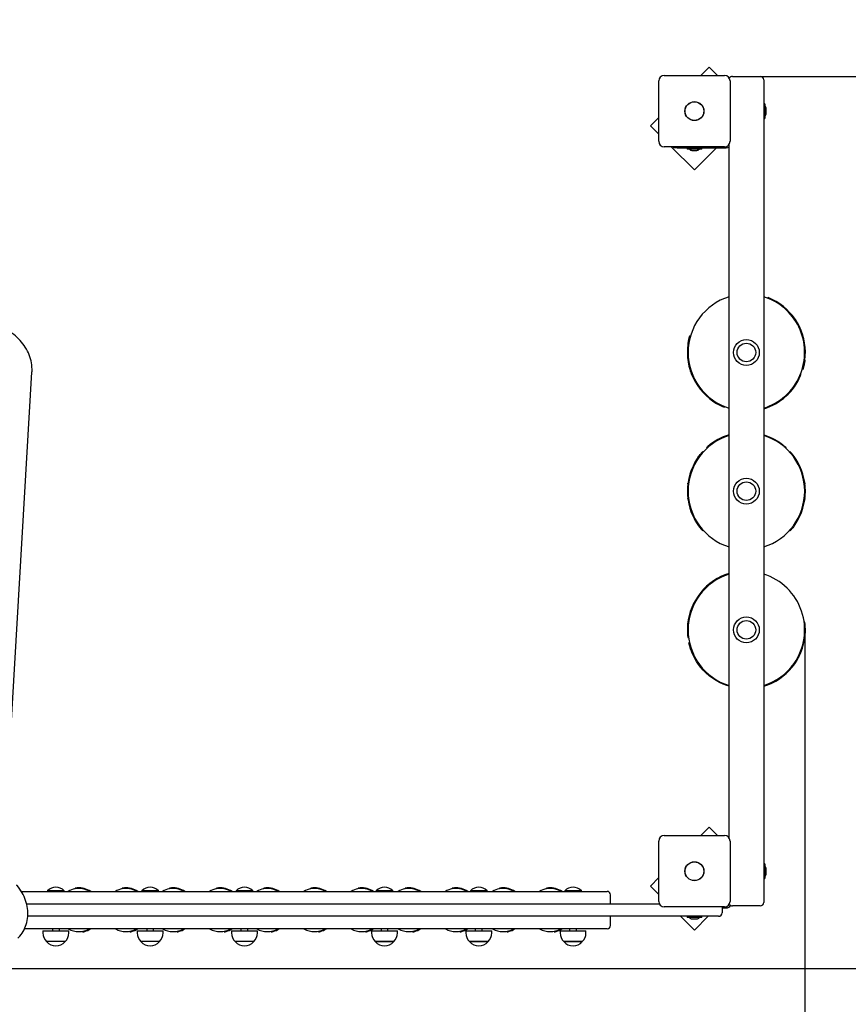
# Paper-space layout 'Основные габаритные размеры' of a CAD drawing. Units: millimetres. Extents: x 2.4 to 8.59, y 1.3 to 6.43.
# Drawn here: x 4.83 to 6.02, y 3.59 to 5.01 of the extents above; entities that cross this region are included whole.
import ezdxf

# ---------------------------------------------------------------- set-up
doc = ezdxf.new("R2010")
doc.units = ezdxf.units.MM
doc.header["$LTSCALE"] = 45
doc.header["$PDSIZE"] = -1
doc.linetypes.add('SLD-Сплошная', pattern=[0])
doc.layers.add('ПРИМЕЧАНИЯ', color=7, linetype='SLD-Сплошная')
doc.styles.get("Standard").update_dxf_attribs({"font": 'isocpeui.ttf'})
doc.dimstyles.new('ISO-25', dxfattribs={"dimtxt": 2.5, "dimasz": 2.5, "dimexe": 1.25, "dimexo": 0.625, "dimtad": 1, "dimtxsty": 'Standard', "dimcen": 2.5, "dimadec": 0, "dimazin": 0, "dimtfac": 1, "dimtmove": 0, "dimatfit": 3, "dimfxl": 1, "dimarcsym": 0})

# ---------------------------------------------------------------- blocks, each defined once
blk = doc.blocks.new('*D12')
at = {"color": 0, "lineweight": -2, "transparency": 16777216}
for p, q in [((5.9601, 6.4269), (8.5912, 6.4269)), ((8.5462, 2.2724), (8.5462, 6.2919)), ((3.9681, 2.1374), (8.5912, 2.1374))]:
    blk.add_line(p, q, dxfattribs=at)
at = {"color": 0, "transparency": 16777216}
for points in [[(8.5237, 6.2919), (8.5687, 6.2919), (8.5462, 6.4269)], [(8.5237, 2.2724), (8.5687, 2.2724), (8.5462, 2.1374)]]:
    blk.add_solid(points, dxfattribs=at)
at = {"layer": 'Defpoints', "color": 0, "transparency": 16777216}
for p in [(5.9601, 6.4269), (8.5462, 6.4269), (3.9681, 2.1374)]:
    blk.add_point(p, dxfattribs=at)
at = {"color": 0, "transparency": 16777216, "insert": (8.4452, 4.2822), "char_height": 0.135, "attachment_point": 5, "rotation": 90}
blk.add_mtext('4,29м', dxfattribs=at)
blk = doc.blocks.new('*D13')
at = {"color": 0, "lineweight": -2, "transparency": 16777216}
for p, q in [((2.4, 3.6528), (2.4, 1.3012)), ((7.4585, 3.6528), (7.4585, 1.3012)), ((2.535, 1.3462), (7.3235, 1.3462))]:
    blk.add_line(p, q, dxfattribs=at)
at = {"color": 0, "transparency": 16777216}
for points in [[(2.535, 1.3687), (2.535, 1.3237), (2.4, 1.3462)], [(7.3235, 1.3687), (7.3235, 1.3237), (7.4585, 1.3462)]]:
    blk.add_solid(points, dxfattribs=at)
at = {"layer": 'Defpoints', "color": 0, "transparency": 16777216}
for p in [(2.4, 3.6528), (7.4585, 3.6528), (7.4585, 1.3462)]:
    blk.add_point(p, dxfattribs=at)
at = {"color": 0, "transparency": 16777216, "insert": (4.9293, 1.4472), "char_height": 0.135, "attachment_point": 5}
blk.add_mtext('5,06м', dxfattribs=at)
blk = doc.blocks.new('*D14')
at = {"color": 0, "lineweight": -2, "transparency": 16777216}
for p, q in [((5.9591, 4.1254), (5.9591, 2.9732)), ((3.9, 3.8539), (3.9, 2.9732)), ((5.8241, 3.0182), (4.035, 3.0182))]:
    blk.add_line(p, q, dxfattribs=at)
at = {"color": 0, "transparency": 16777216}
for points in [[(4.035, 3.0407), (4.035, 2.9957), (3.9, 3.0182)], [(5.8241, 3.0407), (5.8241, 2.9957), (5.9591, 3.0182)]]:
    blk.add_solid(points, dxfattribs=at)
at = {"layer": 'Defpoints', "color": 0, "transparency": 16777216}
for p in [(5.9591, 4.1254), (3.9, 3.8539), (3.9, 3.0182)]:
    blk.add_point(p, dxfattribs=at)
at = {"color": 0, "transparency": 16777216, "insert": (4.9296, 3.1192), "char_height": 0.135, "attachment_point": 5}
blk.add_mtext('2,06м', dxfattribs=at)
blk = doc.blocks.new('*D15')
at = {"color": 0, "lineweight": -2, "transparency": 16777216}
for p, q in [((5.895, 4.9254), (6.5673, 4.9254)), ((6.5223, 3.7742), (6.5223, 4.7904)), ((3.9748, 3.6392), (6.5673, 3.6392))]:
    blk.add_line(p, q, dxfattribs=at)
at = {"color": 0, "transparency": 16777216}
for points in [[(6.4998, 4.7904), (6.5448, 4.7904), (6.5223, 4.9254)], [(6.4998, 3.7742), (6.5448, 3.7742), (6.5223, 3.6392)]]:
    blk.add_solid(points, dxfattribs=at)
at = {"layer": 'Defpoints', "color": 0, "transparency": 16777216}
for p in [(5.895, 4.9254), (6.5223, 4.9254), (3.9748, 3.6392)]:
    blk.add_point(p, dxfattribs=at)
at = {"color": 0, "transparency": 16777216, "insert": (6.4213, 4.2823), "char_height": 0.135, "attachment_point": 5, "rotation": 90}
blk.add_mtext('1,29м', dxfattribs=at)

psp = doc.layouts.new('Основные габаритные размеры')

# ---------------------------------------------------------------- linework, layer by layer
at = {"color": 7, "linetype": 'SLD-Сплошная', "lineweight": 25}
for p, q in [((5.7565, 4.9269), (5.8435, 4.9269)), ((5.8213, 4.939), (5.8093, 4.9269)), ((5.8334, 4.9269), (5.8213, 4.939)), ((5.7485, 4.8319), (5.7485, 4.9189)), ((5.8515, 4.9189), (5.8515, 4.8319)), ((5.855, 4.9254), (5.895, 4.9254)), ((5.9, 4.9204), (5.9, 3.7344)), ((5.9017, 4.8861), (5.9001, 4.8861)), ((5.9018, 4.886), (5.9018, 4.8649)), ((5.9036, 4.8752), (5.9036, 4.8789)), ((5.9036, 4.8719), (5.9036, 4.8752)), ((5.7485, 4.8662), (5.7365, 4.8541)), ((5.9001, 4.8648), (5.9017, 4.8648)), ((5.7365, 4.8541), (5.7485, 4.842)), ((5.85, 3.8276), (5.85, 4.8272)), ((5.8435, 4.8239), (5.7565, 4.8239)), ((5.7667, 4.8239), (5.8001, 4.7905)), ((5.7703, 4.8224), (5.7703, 4.8239)), ((5.7753, 4.8224), (5.7703, 4.8224)), ((5.7753, 4.8224), (5.846, 4.8224)), ((5.7894, 4.8224), (5.7894, 4.8206)), ((5.8107, 4.8206), (5.7894, 4.8206)), ((5.7965, 4.8188), (5.8, 4.8188)), ((5.8, 4.8188), (5.8035, 4.8188)), ((5.8001, 4.7905), (5.8321, 4.8224)), ((5.8107, 4.8206), (5.8107, 4.8224)), ((5.9064, 4.6065), (5.906, 4.6056)), ((5.9175, 4.6), (5.918, 4.6008)), ((5.9457, 4.5748), (5.9462, 4.574)), ((5.9506, 4.5643), (5.9515, 4.5647)), ((5.7943, 4.5511), (5.7934, 4.5514)), ((5.9556, 4.5548), (5.9559, 4.5539)), ((5.7917, 4.5386), (5.7907, 4.5387)), ((5.9584, 4.5162), (5.9594, 4.5161)), ((5.7945, 4.5), (5.7942, 4.5009)), ((5.9557, 4.5037), (5.9567, 4.5034)), ((4.8023, 3.7824), (4.8445, 4.499)), ((5.7994, 4.4905), (5.7985, 4.4901)), ((5.9533, 4.494), (5.9524, 4.4944)), ((5.9541, 4.496), (5.9532, 4.4964)), ((5.8044, 4.4801), (5.8038, 4.4808)), ((5.9487, 4.4848), (5.9485, 4.4844)), ((5.8325, 4.4548), (5.832, 4.454)), ((5.8437, 4.4483), (5.844, 4.4492)), ((5.8177, 4.3903), (5.8183, 4.3895)), ((5.8193, 4.3917), (5.82, 4.391)), ((5.8275, 4.398), (5.8279, 4.3982)), ((5.9221, 4.3982), (5.9222, 4.3982)), ((5.9222, 4.3982), (5.9226, 4.398)), ((5.9301, 4.391), (5.9307, 4.3917)), ((5.9317, 4.3895), (5.9324, 4.3903)), ((5.805, 4.374), (5.8042, 4.3746)), ((5.8129, 4.3841), (5.8122, 4.3848)), ((5.9379, 4.3848), (5.9372, 4.3841)), ((5.945, 4.374), (5.9459, 4.3746)), ((5.7906, 4.3381), (5.7907, 4.339)), ((5.9593, 4.339), (5.9595, 4.3381)), ((5.7909, 4.3274), (5.7899, 4.3274)), ((5.7907, 4.3158), (5.7906, 4.3167)), ((5.9591, 4.3274), (5.9601, 4.3274)), ((5.9595, 4.3167), (5.9593, 4.3158)), ((5.805, 4.2808), (5.8042, 4.2802)), ((5.945, 4.2808), (5.9459, 4.2802)), ((5.8122, 4.27), (5.8129, 4.2707)), ((5.9372, 4.2707), (5.9379, 4.27)), ((5.8444, 4.2057), (5.844, 4.2067)), ((5.8061, 4.1756), (5.8053, 4.1762)), ((5.812, 4.1846), (5.8126, 4.1852)), ((5.7994, 4.1663), (5.7997, 4.1671)), ((5.9594, 4.1383), (5.9584, 4.1382)), ((5.791, 4.1294), (5.79, 4.1294)), ((5.9591, 4.1254), (5.9601, 4.1254)), ((5.7906, 4.1165), (5.7916, 4.1166)), ((5.793, 4.109), (5.792, 4.1088)), ((5.7935, 4.1069), (5.7925, 4.1066)), ((5.7958, 4.0964), (5.7956, 4.0969)), ((5.9439, 4.0792), (5.9447, 4.0786)), ((5.9507, 4.0885), (5.9503, 4.0877)), ((5.938, 4.0702), (5.9374, 4.0696)), ((5.9056, 4.0491), (5.906, 4.0481)), ((5.8213, 3.843), (5.8093, 3.8309)), ((5.8334, 3.8309), (5.8213, 3.843)), ((5.7485, 3.7359), (5.7485, 3.8229)), ((5.7565, 3.8309), (5.8435, 3.8309)), ((5.8515, 3.8229), (5.8515, 3.7359)), ((5.9017, 3.7901), (5.9001, 3.7901)), ((5.9018, 3.79), (5.9018, 3.7689)), ((5.9036, 3.7759), (5.9036, 3.7829)), ((5.7485, 3.7702), (5.7365, 3.7581)), ((5.9001, 3.7688), (5.9017, 3.7688)), ((5.9018, 3.7689), (5.9018, 3.7689)), ((4.83, 3.7504), (4.8291, 3.7503)), ((4.83, 3.7504), (4.8595, 3.7504)), ((4.8595, 3.7504), (5.6445, 3.7504)), ((4.867, 3.7514), (4.867, 3.7508)), ((4.867, 3.7514), (4.891, 3.7514)), ((4.867, 3.7508), (4.8674, 3.7504)), ((4.867, 3.7508), (4.891, 3.7508)), ((4.8906, 3.7504), (4.891, 3.7508)), ((4.891, 3.7508), (4.891, 3.7514)), ((4.907, 3.754), (4.9068, 3.755)), ((4.975, 3.754), (4.9748, 3.755)), ((5.003, 3.7514), (5.003, 3.7508)), ((5.003, 3.7514), (5.027, 3.7514)), ((5.003, 3.7508), (5.0034, 3.7504)), ((5.003, 3.7508), (5.027, 3.7508)), ((5.0266, 3.7504), (5.027, 3.7508)), ((5.027, 3.7508), (5.027, 3.7514)), ((5.043, 3.754), (5.0428, 3.755)), ((5.111, 3.754), (5.1108, 3.755)), ((5.139, 3.7514), (5.139, 3.7508)), ((5.139, 3.7514), (5.163, 3.7514)), ((5.139, 3.7508), (5.1394, 3.7504)), ((5.139, 3.7508), (5.163, 3.7508)), ((5.1626, 3.7504), (5.163, 3.7508)), ((5.163, 3.7508), (5.163, 3.7514)), ((5.179, 3.754), (5.1788, 3.755)), ((5.247, 3.754), (5.2468, 3.755)), ((5.315, 3.754), (5.3148, 3.755)), ((5.341, 3.7514), (5.341, 3.7508)), ((5.341, 3.7514), (5.365, 3.7514)), ((5.341, 3.7508), (5.3414, 3.7504)), ((5.341, 3.7508), (5.365, 3.7508)), ((5.3646, 3.7504), (5.365, 3.7508)), ((5.365, 3.7508), (5.365, 3.7514)), ((5.383, 3.754), (5.3828, 3.755)), ((5.451, 3.754), (5.4508, 3.755)), ((5.477, 3.7514), (5.477, 3.7508)), ((5.477, 3.7514), (5.501, 3.7514)), ((5.477, 3.7508), (5.4774, 3.7504)), ((5.477, 3.7508), (5.501, 3.7508)), ((5.5006, 3.7504), (5.501, 3.7508)), ((5.501, 3.7508), (5.501, 3.7514)), ((5.519, 3.754), (5.5188, 3.755)), ((5.587, 3.754), (5.5868, 3.755)), ((5.613, 3.7514), (5.613, 3.7508)), ((5.613, 3.7514), (5.637, 3.7514)), ((5.613, 3.7508), (5.6134, 3.7504)), ((5.613, 3.7508), (5.637, 3.7508)), ((5.6366, 3.7504), (5.637, 3.7508)), ((5.637, 3.7508), (5.637, 3.7514)), ((5.6445, 3.7504), (5.674, 3.7504)), ((5.7365, 3.7581), (5.7485, 3.746)), ((5.679, 3.7324), (5.679, 3.7454)), ((4.8367, 3.7324), (5.693, 3.7324)), ((5.693, 3.7324), (5.7493, 3.7324)), ((5.8435, 3.7279), (5.7565, 3.7279)), ((5.84, 3.7274), (5.84, 3.7279)), ((5.84, 3.7274), (5.84, 3.7194)), ((5.84, 3.7264), (5.846, 3.7264)), ((5.895, 3.7294), (5.855, 3.7294)), ((5.693, 3.7144), (4.8383, 3.7144)), ((5.679, 3.7014), (5.679, 3.7144)), ((5.835, 3.7144), (5.693, 3.7144)), ((5.7802, 3.7144), (5.8001, 3.6945)), ((5.7894, 3.7144), (5.7894, 3.7126)), ((5.8, 3.7126), (5.7894, 3.7126)), ((5.7965, 3.7108), (5.8035, 3.7108)), ((5.8107, 3.7126), (5.8, 3.7126)), ((5.8001, 3.6945), (5.8201, 3.7144)), ((5.8107, 3.7126), (5.8107, 3.7144)), ((4.8595, 3.6964), (4.8337, 3.6964)), ((5.6445, 3.6964), (4.8595, 3.6964)), ((4.8604, 3.6934), (4.8604, 3.6904)), ((4.8604, 3.6934), (4.8976, 3.6934)), ((4.874, 3.6964), (4.874, 3.6934)), ((4.884, 3.6934), (4.884, 3.6964)), ((4.8976, 3.6904), (4.8976, 3.6934)), ((4.9176, 3.6919), (4.9175, 3.6929)), ((4.9856, 3.6919), (4.9855, 3.6929)), ((4.9964, 3.6934), (4.9964, 3.6904)), ((4.9964, 3.6934), (5.0336, 3.6934)), ((5.01, 3.6964), (5.01, 3.6934)), ((5.02, 3.6934), (5.02, 3.6964)), ((5.0336, 3.6904), (5.0336, 3.6934)), ((5.0536, 3.6919), (5.0535, 3.6929)), ((5.1216, 3.6919), (5.1215, 3.6929)), ((5.1324, 3.6934), (5.1324, 3.6904)), ((5.1324, 3.6934), (5.1696, 3.6934)), ((5.146, 3.6964), (5.146, 3.6934)), ((5.156, 3.6934), (5.156, 3.6964)), ((5.1696, 3.6904), (5.1696, 3.6934)), ((5.1896, 3.6919), (5.1895, 3.6929)), ((5.2576, 3.6919), (5.2575, 3.6929)), ((5.3256, 3.6919), (5.3255, 3.6929)), ((5.3344, 3.6934), (5.3344, 3.6904)), ((5.3344, 3.6934), (5.3398, 3.6934)), ((5.3398, 3.6934), (5.3716, 3.6934)), ((5.348, 3.6964), (5.348, 3.6934)), ((5.358, 3.6934), (5.358, 3.6964)), ((5.3716, 3.6904), (5.3716, 3.6934)), ((5.3936, 3.6919), (5.3935, 3.6929)), ((5.4616, 3.6919), (5.4615, 3.6929)), ((5.4704, 3.6934), (5.4704, 3.6904)), ((5.4704, 3.6934), (5.4758, 3.6934)), ((5.4758, 3.6934), (5.5076, 3.6934)), ((5.484, 3.6964), (5.484, 3.6934)), ((5.494, 3.6934), (5.494, 3.6964)), ((5.5076, 3.6904), (5.5076, 3.6934)), ((5.5296, 3.6919), (5.5295, 3.6929)), ((5.5976, 3.6919), (5.5975, 3.6929)), ((5.6064, 3.6934), (5.6064, 3.6904)), ((5.6064, 3.6934), (5.6118, 3.6934)), ((5.6118, 3.6934), (5.6436, 3.6934)), ((5.62, 3.6964), (5.62, 3.6934)), ((5.63, 3.6934), (5.63, 3.6964)), ((5.6436, 3.6904), (5.6436, 3.6934)), ((5.674, 3.6964), (5.6445, 3.6964)), ((4.8924, 3.6779), (4.8657, 3.6779)), ((5.0284, 3.6779), (5.0017, 3.6779)), ((5.1644, 3.6779), (5.1377, 3.6779)), ((5.3642, 3.6779), (5.3397, 3.6779)), ((5.3397, 3.6779), (5.3435, 3.6779)), ((5.3435, 3.6779), (5.3664, 3.6779)), ((5.3664, 3.6779), (5.3642, 3.6779)), ((5.5002, 3.6779), (5.4757, 3.6779)), ((5.4757, 3.6779), (5.4795, 3.6779)), ((5.4795, 3.6779), (5.5024, 3.6779)), ((5.5024, 3.6779), (5.5002, 3.6779)), ((5.6362, 3.6779), (5.6117, 3.6779)), ((5.6117, 3.6779), (5.6155, 3.6779)), ((5.6155, 3.6779), (5.6384, 3.6779)), ((5.6384, 3.6779), (5.6362, 3.6779))]:
    psp.add_line(p, q, dxfattribs=at)
at = {"color": 7, "linetype": 'SLD-Сплошная', "lineweight": 25, "flags": 128}
for points in [[(4.8445, 4.499), (4.8446, 4.5006), (4.8446, 4.5035), (4.8445, 4.5064), (4.8442, 4.5094), (4.8437, 4.5123), (4.8431, 4.5152), (4.8424, 4.5181), (4.8415, 4.521), (4.8405, 4.5239), (4.8393, 4.5267), (4.838, 4.5295), (4.8365, 4.5322), (4.8349, 4.5349), (4.8332, 4.5375), (4.8314, 4.54), (4.8294, 4.5424), (4.8273, 4.5448), (4.8252, 4.547), (4.8229, 4.5492), (4.8205, 4.5512), (4.8181, 4.5532), (4.8155, 4.555), (4.8129, 4.5567), (4.8102, 4.5582), (4.8075, 4.5596), (4.8047, 4.5609), (4.8019, 4.5621), (4.799, 4.5631), (4.7961, 4.564), (4.7932, 4.5647), (4.7902, 4.5652), (4.7873, 4.5656), (4.7843, 4.5659), (4.7814, 4.566), (4.779, 4.566)], [(5.7907, 4.5387), (5.7908, 4.5393), (5.7908, 4.5399), (5.7909, 4.5405), (5.791, 4.5412), (5.7913, 4.5426), (5.7916, 4.544), (5.7919, 4.5455), (5.7922, 4.5469), (5.7925, 4.5481), (5.7928, 4.5493), (5.793, 4.5502), (5.7932, 4.5508), (5.7933, 4.5513), (5.7934, 4.5514), (5.7934, 4.5514)], [(5.7925, 4.5482), (5.7927, 4.549), (5.7928, 4.5493), (5.7928, 4.5493)], [(5.9594, 4.5161), (5.9593, 4.5155), (5.9592, 4.5149), (5.9591, 4.5143), (5.959, 4.5136), (5.9588, 4.5122), (5.9585, 4.5108), (5.9582, 4.5093), (5.9579, 4.5079), (5.9576, 4.5067), (5.9573, 4.5056), (5.957, 4.5046), (5.9568, 4.504), (5.9567, 4.5036), (5.9567, 4.5034), (5.9567, 4.5034)], [(5.9, 4.4087), (5.9031, 4.4077), (5.9079, 4.4059), (5.9122, 4.4039), (5.9162, 4.4019), (5.9196, 4.3999), (5.9226, 4.398), (5.9251, 4.3962), (5.9271, 4.3947), (5.9287, 4.3934), (5.9298, 4.3925), (5.9305, 4.3919), (5.9307, 4.3917), (5.9307, 4.3917)], [(5.9299, 4.3925), (5.9307, 4.3917), (5.9314, 4.3911), (5.932, 4.3907), (5.9323, 4.3904), (5.9324, 4.3903), (5.9324, 4.3903)], [(5.8042, 4.3746), (5.8045, 4.375), (5.8048, 4.3755), (5.8052, 4.376), (5.8056, 4.3766), (5.8064, 4.3777), (5.8073, 4.3789), (5.8082, 4.3801), (5.8091, 4.3812), (5.8099, 4.3822), (5.8107, 4.3831), (5.8113, 4.3838), (5.8118, 4.3843), (5.8121, 4.3846), (5.8122, 4.3848), (5.8122, 4.3848)], [(5.9459, 4.2802), (5.9456, 4.2798), (5.9452, 4.2793), (5.9449, 4.2788), (5.9445, 4.2782), (5.9436, 4.2771), (5.9428, 4.2759), (5.9418, 4.2747), (5.941, 4.2736), (5.9401, 4.2726), (5.9394, 4.2717), (5.9388, 4.271), (5.9383, 4.2705), (5.938, 4.2702), (5.9379, 4.27), (5.9379, 4.27)], [(5.9401, 4.2725), (5.9396, 4.2719), (5.9394, 4.2717), (5.9394, 4.2717)], [(5.7928, 4.1056), (5.7925, 4.1066), (5.7923, 4.1076), (5.7921, 4.1082), (5.792, 4.1087), (5.792, 4.1088), (5.792, 4.1088)], [(5.85, 4.0461), (5.8468, 4.0471), (5.8416, 4.0491), (5.8364, 4.0516), (5.8312, 4.0545), (5.8262, 4.0577), (5.8215, 4.0613), (5.817, 4.0651), (5.8129, 4.0692), (5.8092, 4.0734), (5.8059, 4.0777), (5.8031, 4.0819), (5.8006, 4.0861), (5.7986, 4.09), (5.7969, 4.0936), (5.7956, 4.0969), (5.7945, 4.0998), (5.7937, 4.1022), (5.7932, 4.1041), (5.7928, 4.1055), (5.7926, 4.1064), (5.7925, 4.1066), (5.7925, 4.1066)], [(4.8242, 3.6829), (4.8252, 3.6839), (4.827, 3.6859), (4.8287, 3.6881), (4.8303, 3.6903), (4.8317, 3.6926), (4.8331, 3.6951), (4.8342, 3.6976), (4.8353, 3.7002), (4.8362, 3.7028), (4.8369, 3.7055), (4.8375, 3.7083), (4.838, 3.7111), (4.8383, 3.714), (4.8384, 3.7168), (4.8384, 3.7198), (4.8383, 3.7227), (4.838, 3.7256), (4.8375, 3.7286), (4.8369, 3.7315), (4.8361, 3.7344), (4.8352, 3.7373), (4.8342, 3.7402), (4.833, 3.743), (4.8316, 3.7458), (4.8302, 3.7485), (4.8286, 3.7511), (4.8268, 3.7537), (4.825, 3.7562), (4.823, 3.7587), (4.8224, 3.7594)]]:
    psp.add_lwpolyline(points, dxfattribs=at)
at = {"color": 7, "linetype": 'SLD-Сплошная', "lineweight": 25}
for centre, radius in [((5.8, 4.8754), 0.0137), ((5.8, 4.8754), 0.0135), ((5.875, 4.5274), 0.0186), ((5.875, 4.5274), 0.0134), ((5.875, 4.3274), 0.0186), ((5.875, 4.3274), 0.0134), ((5.875, 4.1274), 0.0186), ((5.875, 4.1274), 0.0134), ((5.8, 3.7794), 0.0137), ((5.8, 3.7794), 0.0135)]:
    psp.add_circle(centre, radius, dxfattribs=at)
for centre, radius, start, end in [((5.7565, 4.9189), 0.008, 90, 180), ((5.8435, 4.9189), 0.008, 0, 90), ((5.855, 4.9204), 0.005, 90, 152.864), ((5.895, 4.9204), 0.005, 0, 90), ((5.9001, 4.886), 0.0001, 90, 180), ((5.9017, 4.886), 0.0001, 0, 90), ((5.8988, 4.8789), 0.00481, 0, 51.282), ((5.8988, 4.8719), 0.00481, 308.718, 0), ((5.9001, 4.8649), 0.0001, 180, 270), ((5.9017, 4.8649), 0.0001, 270, 0), ((5.7565, 4.8319), 0.008, 180, 270), ((5.8435, 4.8319), 0.008, 270, 0), ((5.7965, 4.8236), 0.00481, 218.718, 270), ((5.8035, 4.8236), 0.00481, 270, 321.282), ((5.846, 4.8294), 0.007, 270, 304.8468), ((5.875, 4.5274), 0.0841, 107.2934, 252.7066), ((5.875, 4.5274), 0.0841, 26, 72.7066), ((5.875, 4.5274), 0.0851, 59.6508, 68.3734), ((5.875, 4.5274), 0.0851, 26, 59.6508), ((5.875, 4.5274), 0.0841, 287.2934, 26), ((5.875, 4.5274), 0.0851, 352.3492, 26), ((5.875, 4.5274), 0.0851, 172.3492, 206), ((5.875, 4.5274), 0.0851, 206, 239.6508), ((5.8752, 4.5273), 0.0849, 287.006, 336.9103), ((5.875, 4.5274), 0.0851, 336.8769, 338.3734), ((5.875, 4.5274), 0.0851, 239.6508, 248.3734), ((5.875, 4.3274), 0.0841, 107.2934, 180), ((5.8745, 4.3281), 0.0843, 106.9133, 130.9252), ((5.875, 4.3274), 0.0841, 287.2934, 72.7066), ((5.875, 4.3274), 0.0851, 130.8769, 132.3734), ((5.875, 4.3274), 0.0851, 146.3492, 180), ((5.875, 4.3274), 0.0851, 33.6508, 42.3734), ((5.875, 4.3274), 0.0851, 0, 33.6508), ((5.875, 4.3274), 0.0851, 180, 213.6508), ((5.875, 4.3274), 0.0841, 180, 252.7066), ((5.875, 4.3274), 0.0851, 326.3492, 360), ((5.875, 4.3274), 0.0851, 213.6508, 222.3734), ((5.875, 4.1274), 0.0841, 107.2934, 252.7066), ((5.875, 4.1274), 0.0851, 111.3492, 145), ((5.874, 4.1303), 0.082, 106.9773, 111.4037), ((5.875, 4.1274), 0.0841, 325, 72.7066), ((5.875, 4.1274), 0.0851, 145, 178.6508), ((5.875, 4.1274), 0.0851, 358.6508, 7.3734), ((5.875, 4.1274), 0.0851, 178.6508, 187.3734), ((5.875, 4.1274), 0.0851, 325, 358.6508), ((5.875, 4.1274), 0.0841, 287.2934, 325), ((5.875, 4.1274), 0.0851, 291.3492, 325), ((5.8761, 4.1245), 0.082, 286.9773, 291.4037), ((5.7565, 3.8229), 0.008, 90, 180), ((5.8435, 3.8229), 0.008, 0, 90), ((5.9001, 3.79), 0.0001, 90, 180), ((5.9017, 3.79), 0.0001, 0, 90), ((5.8988, 3.7829), 0.00481, 0, 51.282), ((5.9001, 3.7689), 0.0001, 180, 270), ((5.9017, 3.7689), 0.0001, 270, 0), ((5.8988, 3.7759), 0.00481, 308.718, 0), ((4.879, 3.7389), 0.0173, 46.0913, 133.9087), ((4.912, 3.7234), 0.031, 99.7492, 119.4287), ((4.912, 3.7234), 0.032, 94.0117, 99.3911), ((4.912, 3.7234), 0.031, 60.5713, 99.7492), ((4.912, 3.7234), 0.032, 57.5383, 94.0117), ((4.98, 3.7234), 0.031, 99.7492, 119.4287), ((4.98, 3.7234), 0.032, 94.0117, 99.3911), ((4.98, 3.7234), 0.031, 60.5713, 99.7492), ((4.98, 3.7234), 0.032, 57.5383, 94.0117), ((5.015, 3.7389), 0.0173, 46.0913, 133.9087), ((5.048, 3.7234), 0.031, 99.7492, 119.4287), ((5.048, 3.7234), 0.032, 94.0117, 99.3911), ((5.048, 3.7234), 0.031, 60.5713, 99.7492), ((5.048, 3.7234), 0.032, 57.5383, 94.0117), ((5.116, 3.7234), 0.031, 99.7492, 119.4287), ((5.116, 3.7234), 0.032, 94.0117, 99.3911), ((5.116, 3.7234), 0.031, 60.5713, 99.7492), ((5.116, 3.7234), 0.032, 57.5383, 94.0117), ((5.151, 3.7389), 0.0173, 46.0913, 133.9087), ((5.184, 3.7234), 0.031, 99.7492, 119.4287), ((5.184, 3.7234), 0.032, 94.0117, 99.3911), ((5.184, 3.7234), 0.031, 60.5713, 99.7492), ((5.184, 3.7234), 0.032, 57.5383, 94.0117), ((5.252, 3.7234), 0.031, 99.7492, 119.4287), ((5.252, 3.7234), 0.032, 94.0117, 99.3911), ((5.252, 3.7234), 0.031, 60.5713, 99.7492), ((5.252, 3.7234), 0.032, 57.5383, 94.0117), ((5.32, 3.7234), 0.031, 99.7492, 119.4287), ((5.32, 3.7234), 0.032, 94.0117, 99.3911), ((5.32, 3.7234), 0.031, 60.5713, 99.7492), ((5.32, 3.7234), 0.032, 57.5383, 94.0117), ((5.353, 3.7389), 0.0173, 46.0913, 133.9087), ((5.388, 3.7234), 0.031, 99.7492, 119.4287), ((5.388, 3.7234), 0.032, 94.0117, 99.3911), ((5.388, 3.7234), 0.031, 60.5713, 99.7492), ((5.388, 3.7234), 0.032, 57.5383, 94.0117), ((5.456, 3.7234), 0.031, 99.7492, 119.4287), ((5.456, 3.7234), 0.032, 94.0117, 99.3911), ((5.456, 3.7234), 0.031, 60.5713, 99.7492), ((5.456, 3.7234), 0.032, 57.5383, 94.0117), ((5.489, 3.7389), 0.0173, 46.0913, 133.9087), ((5.524, 3.7234), 0.031, 99.7492, 119.4287), ((5.524, 3.7234), 0.032, 94.0117, 99.3911), ((5.524, 3.7234), 0.031, 60.5713, 99.7492), ((5.524, 3.7234), 0.032, 57.5383, 94.0117), ((5.592, 3.7234), 0.031, 99.7492, 119.4287), ((5.592, 3.7234), 0.032, 94.0117, 99.3911), ((5.592, 3.7234), 0.031, 60.5713, 99.7492), ((5.592, 3.7234), 0.032, 57.5383, 94.0117), ((5.625, 3.7389), 0.0173, 46.0913, 133.9087), ((5.674, 3.7454), 0.005, 0, 90), ((5.7565, 3.7359), 0.008, 180, 270), ((5.8435, 3.7359), 0.008, 270, 0), ((5.895, 3.7344), 0.005, 270, 0), ((5.846, 3.7334), 0.007, 270, 333.0719), ((5.855, 3.7344), 0.005, 207.136, 270), ((5.7965, 3.7156), 0.00481, 218.718, 270), ((5.8035, 3.7156), 0.00481, 270, 321.282), ((5.835, 3.7194), 0.005, 270, 0), ((4.912, 3.7234), 0.031, 240.5713, 299.4287), ((4.912, 3.7234), 0.032, 280.1073, 285.4867), ((4.912, 3.7234), 0.032, 285.4867, 302.4617), ((4.98, 3.7234), 0.031, 240.5713, 299.4287), ((4.98, 3.7234), 0.032, 280.1073, 285.4867), ((4.98, 3.7234), 0.032, 285.4867, 302.4617), ((5.048, 3.7234), 0.031, 240.5713, 299.4287), ((5.048, 3.7234), 0.032, 280.1073, 285.4867), ((5.048, 3.7234), 0.032, 285.4867, 302.4617), ((5.116, 3.7234), 0.031, 240.5713, 299.4287), ((5.116, 3.7234), 0.032, 280.1073, 285.4867), ((5.116, 3.7234), 0.032, 285.4867, 302.4617), ((5.184, 3.7234), 0.031, 240.5713, 299.4287), ((5.184, 3.7234), 0.032, 280.1073, 285.4867), ((5.184, 3.7234), 0.032, 285.4867, 302.4617), ((5.252, 3.7234), 0.031, 240.5713, 299.4287), ((5.252, 3.7234), 0.032, 280.1073, 285.4867), ((5.252, 3.7234), 0.032, 285.4867, 302.4617), ((5.32, 3.7234), 0.031, 240.5713, 299.4287), ((5.32, 3.7234), 0.032, 280.1073, 285.4867), ((5.32, 3.7234), 0.032, 285.4867, 302.4617), ((5.388, 3.7234), 0.031, 240.5713, 299.4287), ((5.388, 3.7234), 0.032, 280.1073, 285.4867), ((5.388, 3.7234), 0.032, 285.4867, 302.4617), ((5.456, 3.7234), 0.031, 240.5713, 299.4287), ((5.456, 3.7234), 0.032, 280.1073, 285.4867), ((5.456, 3.7234), 0.032, 285.4867, 302.4617), ((5.524, 3.7234), 0.031, 240.5713, 299.4287), ((5.524, 3.7234), 0.032, 280.1073, 285.4867), ((5.524, 3.7234), 0.032, 285.4867, 302.4617), ((5.592, 3.7234), 0.031, 240.5713, 299.4287), ((5.592, 3.7234), 0.032, 280.1073, 285.4867), ((5.592, 3.7234), 0.032, 285.4867, 302.4617), ((5.674, 3.7014), 0.005, 270, 0), ((4.8779, 3.6904), 0.0175, 180, 225.5648), ((4.879, 3.6892), 0.0175, 220.3062, 319.6938), ((4.8801, 3.6904), 0.0175, 314.4352, 0), ((5.0139, 3.6904), 0.0175, 180, 225.5648), ((5.015, 3.6892), 0.0175, 220.3062, 319.6938), ((5.0161, 3.6904), 0.0175, 314.4352, 0), ((5.1499, 3.6904), 0.0175, 180, 225.5648), ((5.151, 3.6892), 0.0175, 220.3062, 319.6938), ((5.1521, 3.6904), 0.0175, 314.4352, 0), ((5.3519, 3.6904), 0.0175, 180, 225.5648), ((5.353, 3.6892), 0.0175, 220.3062, 319.6938), ((5.3541, 3.6904), 0.0175, 314.4352, 0), ((5.4879, 3.6904), 0.0175, 180, 225.5648), ((5.489, 3.6892), 0.0175, 220.3062, 319.6938), ((5.4901, 3.6904), 0.0175, 314.4352, 0), ((5.6239, 3.6904), 0.0175, 180, 225.5648), ((5.625, 3.6892), 0.0175, 220.3062, 319.6938), ((5.6261, 3.6904), 0.0175, 314.4352, 0)]:
    psp.add_arc(centre, radius, start, end, dxfattribs=at)
at = {"layer": 'ПРИМЕЧАНИЯ', "color": 251, "lineweight": 18, "true_color": 0x636466}
for centre, start, end in [((5.9601, 4.9269), 359.9557, 130.1051), ((5.9591, 3.6964), 270, 359.9557)]:
    psp.add_arc(centre, 1.5, start, end, dxfattribs=at)

# ---------------------------------------------------------------- dimensions: what is measured, and where the dimension line sits
at = {"color": 251, "true_color": 0x636466}
dim = psp.add_linear_dim(base=(8.5462, 6.4269), p1=(3.9681, 2.1374), p2=(5.9601, 6.4269), angle=90, dimstyle='ISO-25', override={"dimtxt": 0.135, "dimasz": 0.135, "dimexe": 0.045, "dimexo": 0, "dimgap": 0.02, "dimtih": 0, "dimtoh": 0, "dimzin": 1, "dimpost": 'м', "dimtdec": 3, "dimtzin": 1}, dxfattribs=at)
dim.commit()
dim.dimension.update_dxf_attribs({"geometry": '*D12', "text_midpoint": (8.4452, 4.2822)})
dim = psp.add_linear_dim(base=(6.5223, 4.9254), p1=(3.9748, 3.6392), p2=(5.895, 4.9254), angle=90, dimstyle='ISO-25', override={"dimtxt": 0.135, "dimasz": 0.135, "dimexe": 0.045, "dimexo": 0, "dimgap": 0.02, "dimtih": 0, "dimtoh": 0, "dimzin": 1, "dimpost": 'м', "dimtdec": 3, "dimtzin": 1})
dim.commit()
dim.dimension.update_dxf_attribs({"geometry": '*D15', "text_midpoint": (6.4213, 4.2823)})
dim = psp.add_linear_dim(base=(3.9, 3.0182), p1=(5.9591, 4.1254), p2=(3.9, 3.8539), dimstyle='ISO-25', override={"dimtxt": 0.135, "dimasz": 0.135, "dimexe": 0.045, "dimexo": 0, "dimgap": 0.02, "dimtih": 0, "dimtoh": 0, "dimzin": 1, "dimpost": 'м', "dimtdec": 3, "dimtzin": 1})
dim.commit()
dim.dimension.update_dxf_attribs({"geometry": '*D14', "text_midpoint": (4.9296, 3.1192)})
dim = psp.add_linear_dim(base=(7.4585, 1.3462), p1=(2.4, 3.6528), p2=(7.4585, 3.6528), dimstyle='ISO-25', override={"dimtxt": 0.135, "dimasz": 0.135, "dimexe": 0.045, "dimexo": 0, "dimgap": 0.02, "dimtih": 0, "dimtoh": 0, "dimzin": 1, "dimpost": 'м', "dimtdec": 3, "dimtzin": 1}, dxfattribs=at)
dim.commit()
dim.dimension.update_dxf_attribs({"geometry": '*D13', "text_midpoint": (4.9293, 1.4472)})

doc.saveas('drawing.dxf')
